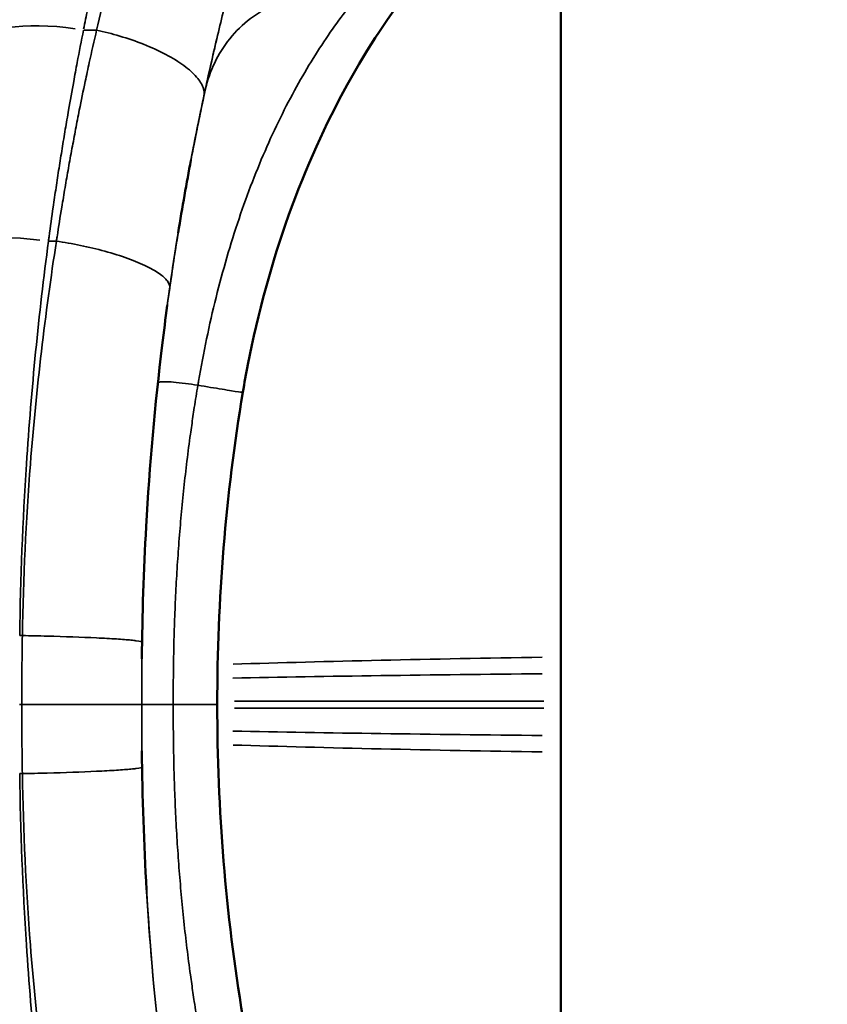
# Model space of a CAD drawing. Units: millimetres. Extents: x -2396 to 12644, y 0 to 10019.
# Drawn here: x -1163 to -1028, y 7723 to 7887 of the extents above; entities that cross this region are included whole.
import ezdxf

# ---------------------------------------------------------------- set-up
doc = ezdxf.new("R2010")
doc.units = ezdxf.units.MM
doc.layers.add('MD_Visible', color=7, linetype='Continuous', lineweight=50)
doc.layers.add('MD_Visible Narrow', color=7, linetype='Continuous', lineweight=35)
doc.styles.get("Standard").update_dxf_attribs({"font": 'arial.ttf'})
doc.dimstyles.get("Standard").update_dxf_attribs({"dimtxt": 200, "dimasz": 100, "dimexe": 0.18, "dimexo": 0.0625, "dimgap": 50, "dimtad": 1, "dimdec": 0, "dimlfac": 0.1, "dimrnd": 5, "dimzin": 0, "dimdsep": 46, "dimtxsty": 'Standard', "dimcen": 0.09, "dimadec": 0, "dimazin": 0, "dimtfac": 1, "dimtdec": 0, "dimtofl": 0, "dimtmove": 0, "dimatfit": 3, "dimfxl": 50, "dimfxlon": 1, "dimtolj": 1, "dimtzin": 0, "dimarcsym": 0})

# ---------------------------------------------------------------- blocks, each defined once
blk = doc.blocks.new('CustomObjectsInViewport7_0')
at = {"layer": 'MD_Visible'}
blk.add_line((3462.41, 4202.87), (3462.41, 1599.61), dxfattribs=at)
for points, knots in [([(3437.52, 3708.39), (3434, 3704.02), (3430.27, 3698.49), (3423.23, 3685.72), (3419.85, 3678.31), (3414.21, 3662.55), (3411.86, 3654.05), (3409.89, 3643.92), (3409.61, 3642.38), (3409.35, 3640.85)], [0, 0, 0, 0, 2.704984, 2.704984, 5.413578, 5.413578, 8.049008, 8.049008, 8.516918, 8.516918, 8.516918, 8.516918]), ([(3396.75, 3655.3), (3396.45, 3653.12), (3396.17, 3650.91), (3394.7, 3638.81), (3393.79, 3628.64), (3392.81, 3611.12), (3392.58, 3603.76), (3392.51, 3596.4)], [2.709749, 2.709749, 2.709749, 2.709749, 3.399602, 3.399602, 6.483269, 6.483269, 8.691473, 8.691473, 8.691473, 8.691473])]:
    blk.add_open_spline(points, degree=3, knots=knots, dxfattribs=at)
for points in [[(3400.69, 3679.5), (3399.99, 3675.8), (3399.25, 3671.67), (3398.56, 3667.43)], [(3409.35, 3640.85), (3406.48, 3623.66), (3405.07, 3606.17), (3405.09, 3588.74)], [(3405.09, 3588.74), (3405.07, 3571.32), (3406.48, 3553.83), (3409.35, 3536.64)], [(3392.51, 3581.06), (3392.58, 3573.31), (3392.84, 3565.54), (3393.3, 3557.83)]]:
    blk.add_open_spline(points, degree=3, dxfattribs=at)
at = {"layer": 'MD_Visible Narrow'}
for p, q in [((3462.41, 1729.77), (3462.41, 4072.7)), ((3382.88, 3701.21), (3384.85, 3701.21)), ((3378.18, 3666.05), (3377, 3666.05)), ((3372.15, 3600.25), (3372.55, 3600.25)), ((3372.48, 3588.74), (3372.11, 3588.74)), ((3392.51, 3588.74), (3392.51, 3588.74)), ((3392.51, 3588.74), (3392.51, 3588.74)), ((3459.55, 3589.32), (3407.96, 3589.32)), ((3407.96, 3588.17), (3459.55, 3588.17)), ((3372.15, 3577.23), (3372.55, 3577.23))]:
    blk.add_line(p, q, dxfattribs=at)
for centre, major_axis, ratio, start_param, end_param in [((3383.51, 3696.71), (19.52, -4.33), 0.399257, 1.728605, 2.977142), ((3382.77, 3693.32), (19.56, -4.19), 0.387144, 1.723334, 2.977368), ((3376.93, 3660.63), (19.8, -2.83), 0.268698, 1.681356, 2.978967), ((3546.87, 3589.32), (-218.47, 0), 0.036618, 5.124749, 5.402776), ((3546.87, 3588.17), (-218.47, 0), 0.036618, 0.88041, 1.158437)]:
    blk.add_ellipse(centre, major_axis=major_axis, ratio=ratio, start_param=start_param, end_param=end_param, dxfattribs=at)
at = {"layer": 'MD_Visible Narrow', "extrusion": (0, 0, -1)}
for centre, major_axis, ratio, start_param, end_param in [((3478.38, 3583.13), (-4.82, -276.08), 0.39005, 2.00667, 2.019845), ((3546.87, 3589.32), (-218.36, 0), 0.022898, 0.879779, 1.158203), ((3546.87, 3588.17), (-218.36, 0), 0.022898, 5.124982, 5.403406)]:
    blk.add_ellipse(centre, major_axis=major_axis, ratio=ratio, start_param=start_param, end_param=end_param, dxfattribs=at)
at = {"layer": 'MD_Visible Narrow'}
for points, knots in [([(3388.87, 3718.41), (3388.59, 3716.78), (3387.93, 3713.52), (3386.56, 3707.82), (3385.55, 3703.7), (3384.96, 3701.21)], [12.753969, 12.753969, 12.753969, 12.753969, 13.2747, 13.795431, 14.576525, 14.576525, 14.576525, 14.576525]), ([(3403.01, 3690.95), (3403.33, 3692.4), (3403.78, 3693.86), (3404.41, 3695.27), (3405.68, 3698.1), (3407.63, 3700.76), (3410.14, 3702.79), (3411.4, 3703.81), (3412.79, 3704.67), (3414.26, 3705.35), (3415.73, 3706.02), (3417.27, 3706.51), (3418.84, 3706.81), (3420.02, 3707.03), (3421.2, 3707.15), (3422.38, 3707.16), (3424.33, 3707.19), (3426.25, 3706.95), (3428.05, 3706.5)], [-1, -1, -1, -1, -0.857141, -0.857141, -0.857141, -0.571442, -0.571442, -0.571442, -0.428582, -0.428582, -0.428582, -0.285739, -0.285739, -0.285739, -0.178585, -0.178585, -0.178585, 0, 0, 0, 0]), ([(3427.84, 3706.09), (3427.62, 3705.82), (3426.44, 3704.33), (3424.29, 3701.45), (3421.43, 3697.14), (3418.62, 3692.43), (3415.91, 3687.32), (3413.33, 3681.82), (3410.91, 3675.98), (3407.92, 3667.72), (3405.36, 3658.91), (3403.26, 3649.74), (3402.33, 3644.82), (3401.89, 3642.24), (3401.85, 3642.01)], [43.727574, 43.727574, 43.727574, 43.727574, 43.902009, 44.674355, 45.453827, 46.239951, 47.033722, 47.835386, 48.643679, 49.457569, 51.10552, 51.940882, 52.77817, 52.860298, 52.860298, 52.860298, 52.860298]), ([(3402.84, 3690.17), (3403.33, 3692.46), (3404.17, 3696.25), (3405.4, 3701.46), (3406.11, 3704.35), (3406.46, 3705.76)], [-14.576487, -14.576487, -14.576487, -14.576487, -13.795431, -13.2747, -12.753969, -12.753969, -12.753969, -12.753969]), ([(3376.93, 3666.05), (3376.96, 3666.3), (3377, 3666.54), (3377.25, 3668.43), (3377.48, 3670.07), (3377.79, 3672.26), (3377.87, 3672.8), (3378.11, 3674.43), (3378.27, 3675.52), (3378.52, 3677.15), (3378.6, 3677.69), (3378.86, 3679.32), (3379.03, 3680.4), (3379.29, 3682.01), (3379.38, 3682.55), (3379.64, 3684.16), (3379.82, 3685.23), (3380.1, 3686.83), (3380.19, 3687.36), (3380.56, 3689.49), (3380.84, 3691.08), (3381.33, 3693.72), (3381.52, 3694.77), (3382.06, 3697.63), (3382.41, 3699.43), (3382.77, 3701.21)], [0.000003, 0.000003, 0.000003, 0.000003, 0.071769, 0.071769, 0.553959, 0.553959, 0.714838, 0.714838, 1.036838, 1.036838, 1.197942, 1.197942, 1.520018, 1.520018, 1.680979, 1.680979, 2.002762, 2.002762, 2.163588, 2.163588, 2.645837, 2.645837, 2.96717, 2.96717, 3.520284, 3.520284, 3.520284, 3.520284]), ([(3384.96, 3701.21), (3384.54, 3699.43), (3384.13, 3697.63), (3383.5, 3694.78), (3383.27, 3693.72), (3382.72, 3691.08), (3382.39, 3689.49), (3381.97, 3687.36), (3381.86, 3686.83), (3381.55, 3685.23), (3381.35, 3684.16), (3381.05, 3682.55), (3380.95, 3682.01), (3380.65, 3680.4), (3380.45, 3679.32), (3380.17, 3677.69), (3380.07, 3677.15), (3379.79, 3675.52), (3379.6, 3674.43), (3379.33, 3672.8), (3379.24, 3672.26), (3378.88, 3670.07), (3378.62, 3668.43), (3378.33, 3666.54), (3378.29, 3666.3), (3378.25, 3666.05)], [14.576487, 14.576487, 14.576487, 14.576487, 15.136838, 15.136838, 15.461881, 15.461881, 15.94911, 15.94911, 16.111469, 16.111469, 16.436163, 16.436163, 16.598512, 16.598512, 16.923246, 16.923246, 17.085625, 17.085625, 17.410073, 17.410073, 17.57213, 17.57213, 18.057672, 18.057672, 18.129914, 18.129914, 18.129914, 18.129914]), ([(3402.84, 3690.17), (3402.94, 3690.62), (3402.88, 3691.62), (3401.81, 3693.39), (3399.69, 3695.31), (3395.57, 3697.86), (3390.13, 3699.98), (3386.21, 3700.95), (3384.96, 3701.21)], [0, 0, 0, 0, 0.142857, 0.285714, 0.428571, 0.571429, 0.857143, 1, 1, 1, 1]), ([(3405.05, 3699.96), (3404.78, 3698.81), (3404.04, 3695.65), (3403.42, 3692.83), (3403.01, 3690.95)], [3.723772, 3.723772, 3.723772, 3.723772, 4.646153, 6.393954, 6.393954, 6.393954, 6.393954]), ([(3403.01, 3690.95), (3402.69, 3689.45), (3402.12, 3686.79), (3400.71, 3679.72), (3399.21, 3671.64), (3397.04, 3657.85), (3395.85, 3648.61), (3395.18, 3642.34)], [6.393954, 6.393954, 6.393954, 6.393954, 7.788761, 8.253696, 10.113439, 11.04331, 12.903052, 12.903052, 12.903052, 12.903052]), ([(3397.15, 3658.18), (3397.18, 3658.4), (3397.21, 3658.63), (3397.46, 3660.34), (3397.68, 3661.82), (3397.98, 3663.8), (3398.06, 3664.29), (3398.29, 3665.77), (3398.45, 3666.76), (3398.69, 3668.23), (3398.77, 3668.72), (3399.02, 3670.2), (3399.18, 3671.18), (3399.44, 3672.64), (3399.52, 3673.13), (3399.78, 3674.59), (3399.96, 3675.57), (3400.22, 3677.02), (3400.31, 3677.51), (3400.68, 3679.45), (3400.95, 3680.9), (3401.43, 3683.31), (3401.62, 3684.27), (3402.15, 3686.88), (3402.49, 3688.53), (3402.84, 3690.17)], [-18.129735, -18.129735, -18.129735, -18.129735, -18.057672, -18.057672, -17.57213, -17.57213, -17.410073, -17.410073, -17.085625, -17.085625, -16.923246, -16.923246, -16.598512, -16.598512, -16.436163, -16.436163, -16.111469, -16.111469, -15.94911, -15.94911, -15.461881, -15.461881, -15.136838, -15.136838, -14.576487, -14.576487, -14.576487, -14.576487]), ([(3400.69, 3679.5), (3400.73, 3679.7), (3401.05, 3681.38), (3401.63, 3684.35), (3402.35, 3687.83), (3402.85, 3690.2), (3402.99, 3690.86), (3402.97, 3690.74), (3402.95, 3690.67)], [-15.49608, -15.49608, -15.49608, -15.49608, -15.419864, -14.847339, -14.274814, -13.702289, -13.129764, -12.940888, -12.940888, -12.940888, -12.940888]), ([(3402.95, 3690.67), (3402.93, 3690.55), (3402.85, 3690.21), (3402.7, 3689.51), (3402.55, 3688.79), (3402.23, 3687.25), (3401.73, 3684.86), (3401.32, 3682.76), (3401.17, 3681.97)], [-12.940888, -12.940888, -12.940888, -12.940888, -12.557239, -12.414108, -12.270976, -11.984714, -11.412189, -11.090288, -11.090288, -11.090288, -11.090288]), ([(3401.17, 3681.97), (3401.05, 3681.36), (3400.65, 3679.3), (3399.66, 3674.01), (3398.23, 3665.64), (3397.04, 3657.57), (3396.43, 3652.92), (3396.29, 3651.83)], [-11.090288, -11.090288, -11.090288, -11.090288, -10.839664, -10.267139, -9.122088, -7.977038, -7.629438, -7.629438, -7.629438, -7.629438]), ([(3372.13, 3600.25), (3372.26, 3609.82), (3372.63, 3619.36), (3373.25, 3628.82), (3374.07, 3641.42), (3375.31, 3653.88), (3376.93, 3666.05)], [-6.231163, -6.231163, -6.231163, -6.231163, -3.560665, -3.560665, -3.560665, 0, 0, 0, 0]), ([(3378.25, 3666.05), (3376.39, 3653.92), (3373.77, 3632.16), (3372.73, 3609.85), (3372.57, 3600.25)], [18.129736, 18.129736, 18.129736, 18.129736, 21.700701, 24.378925, 24.378925, 24.378925, 24.378925]), ([(3397.15, 3658.18), (3397.2, 3658.51), (3397.11, 3658.86), (3396.86, 3659.25), (3396.61, 3659.64), (3396.2, 3660.06), (3395.61, 3660.5), (3395.02, 3660.93), (3394.26, 3661.38), (3393.34, 3661.83), (3392.43, 3662.28), (3391.35, 3662.73), (3390.17, 3663.16), (3388.98, 3663.58), (3387.69, 3663.98), (3386.35, 3664.35), (3385.01, 3664.72), (3383.63, 3665.05), (3382.27, 3665.33), (3380.9, 3665.61), (3379.54, 3665.85), (3378.25, 3666.05)], [-1, -1, -1, -1, -0.857143, -0.857143, -0.857143, -0.714255, -0.714255, -0.714255, -0.571429, -0.571429, -0.571429, -0.428571, -0.428571, -0.428571, -0.285714, -0.285714, -0.285714, -0.142857, -0.142857, -0.142857, 0, 0, 0, 0]), ([(3392.54, 3599.16), (3392.66, 3607.71), (3393.5, 3627.63), (3395.59, 3647.22), (3397.15, 3658.18)], [-24.378728, -24.378728, -24.378728, -24.378728, -21.700701, -18.129735, -18.129735, -18.129735, -18.129735]), ([(3395.18, 3642.34), (3395.18, 3642.42), (3395.44, 3642.61), (3397.02, 3642.62), (3399.65, 3642.34), (3401.13, 3642.12), (3401.85, 3642.01)], [-1, -1, -1, -1, -0.8571429, -0.5714286, -0.4285714, -0.3028237, -0.3028237, -0.3028237, -0.3028237]), ([(3401.85, 3642.01), (3401.65, 3640.77), (3401.45, 3639.53), (3401.26, 3638.29), (3401.18, 3637.79), (3401.11, 3637.29), (3401.03, 3636.78), (3400.89, 3635.8), (3400.75, 3634.82), (3400.61, 3633.83), (3400.41, 3632.35), (3400.22, 3630.86), (3400.03, 3629.37), (3399.85, 3627.88), (3399.68, 3626.38), (3399.52, 3624.89), (3399.37, 3623.4), (3399.22, 3621.9), (3399.08, 3620.4), (3398.94, 3618.91), (3398.82, 3617.41), (3398.7, 3615.91), (3398.59, 3614.41), (3398.48, 3612.91), (3398.39, 3611.41), (3398.3, 3609.9), (3398.21, 3608.4), (3398.14, 3606.9), (3398.07, 3605.39), (3398, 3603.88), (3397.95, 3602.38), (3397.9, 3600.87), (3397.86, 3599.36), (3397.83, 3597.85), (3397.79, 3596.34), (3397.77, 3594.83), (3397.76, 3593.32), (3397.75, 3591.81), (3397.74, 3590.3), (3397.75, 3588.8), (3397.75, 3588.78), (3397.75, 3588.76), (3397.75, 3588.74)], [52.860298, 52.860298, 52.860298, 52.860298, 53.246746, 53.246746, 53.246746, 53.403184, 53.403184, 53.403184, 53.708465, 53.708465, 53.708465, 54.170053, 54.170053, 54.170053, 54.631529, 54.631529, 54.631529, 55.092966, 55.092966, 55.092966, 55.55439, 55.55439, 55.55439, 56.015859, 56.015859, 56.015859, 56.477405, 56.477405, 56.477405, 56.939067, 56.939067, 56.939067, 57.400899, 57.400899, 57.400899, 57.862941, 57.862941, 57.862941, 58.323862, 58.323862, 58.323862, 58.329122, 58.329122, 58.329122, 58.329122]), ([(3401.85, 3642.01), (3402.57, 3641.89), (3404.71, 3641.53), (3407.78, 3641.03), (3409.2, 3640.83), (3409.35, 3640.84), (3409.35, 3640.85)], [-0.9999975, -0.9999975, -0.9999975, -0.9999975, -0.8571429, -0.5714286, -0.2857143, -0.188686, -0.188686, -0.188686, -0.188686]), ([(3393.85, 3627.97), (3393.7, 3626.08), (3392.79, 3613.09), (3392.42, 3599.95), (3392.51, 3588.74)], [-5.129536, -5.129536, -5.129536, -5.129536, -4.541888, -1.106771, -1.106771, -1.106771, -1.106771]), ([(3372.57, 3600.25), (3372.54, 3598.72), (3372.51, 3596.42), (3372.49, 3593.34), (3372.49, 3591.04), (3372.5, 3589.5), (3372.5, 3588.74), (3372.5, 3588.74), (3372.5, 3588.74)], [24.378728, 24.378728, 24.378728, 24.378728, 24.807076, 25.02125, 25.235424, 25.449598, 25.449598, 25.449688, 25.449688, 25.449688, 25.449688]), ([(3392.54, 3599.16), (3392.54, 3599.23), (3392.12, 3599.34), (3390.46, 3599.53), (3388.41, 3599.69), (3383.91, 3599.94), (3378.12, 3600.14), (3373.91, 3600.23), (3372.57, 3600.25)], [0, 0, 0, 0, 0.214286, 0.285714, 0.428571, 0.571429, 0.857143, 1, 1, 1, 1]), ([(3392.51, 3588.74), (3392.51, 3588.79), (3392.5, 3588.84), (3392.5, 3589.58), (3392.49, 3590.95), (3392.49, 3593), (3392.5, 3595.74), (3392.52, 3597.79), (3392.54, 3599.16)], [-25.465165, -25.465165, -25.465165, -25.465165, -25.449598, -25.449598, -25.235424, -25.02125, -24.807076, -24.378728, -24.378728, -24.378728, -24.378728]), ([(3372.57, 3577.23), (3372.54, 3578.77), (3372.51, 3581.07), (3372.49, 3584.14), (3372.49, 3586.44), (3372.5, 3587.99), (3372.5, 3588.74), (3372.5, 3588.74), (3372.5, 3588.74)], [24.378728, 24.378728, 24.378728, 24.378728, 24.807076, 25.02125, 25.235424, 25.449598, 25.449598, 25.449658, 25.449658, 25.449658, 25.449658]), ([(3372.5, 3588.74), (3372.78, 3588.74), (3373.06, 3588.74), (3373.33, 3588.74), (3373.62, 3588.74), (3373.91, 3588.74), (3374.2, 3588.74), (3374.49, 3588.74), (3374.79, 3588.74), (3375.08, 3588.74), (3375.38, 3588.74), (3375.69, 3588.74), (3375.99, 3588.74), (3376.22, 3588.74), (3376.45, 3588.74), (3376.67, 3588.74), (3376.94, 3588.74), (3377.21, 3588.74), (3377.48, 3588.74), (3377.75, 3588.74), (3378.02, 3588.74), (3378.29, 3588.74), (3378.57, 3588.74), (3378.85, 3588.74), (3379.12, 3588.74), (3379.4, 3588.74), (3379.67, 3588.74), (3379.95, 3588.74), (3380.03, 3588.74), (3380.12, 3588.74), (3380.2, 3588.74), (3380.48, 3588.74), (3380.76, 3588.74), (3381.04, 3588.74), (3381.33, 3588.74), (3381.61, 3588.74), (3381.88, 3588.74), (3382.17, 3588.74), (3382.45, 3588.74), (3382.72, 3588.74), (3383, 3588.74), (3383.27, 3588.74), (3383.53, 3588.74), (3383.8, 3588.74), (3384.06, 3588.74), (3384.32, 3588.74), (3384.51, 3588.74), (3384.69, 3588.74), (3384.88, 3588.74), (3385.12, 3588.74), (3385.37, 3588.74), (3385.6, 3588.74), (3385.84, 3588.74), (3386.07, 3588.74), (3386.3, 3588.74), (3386.46, 3588.74), (3386.62, 3588.74), (3386.77, 3588.74), (3386.99, 3588.74), (3387.21, 3588.74), (3387.42, 3588.74), (3387.63, 3588.74), (3387.84, 3588.74), (3388.03, 3588.74), (3388.1, 3588.74), (3388.16, 3588.74), (3388.21, 3588.74), (3388.41, 3588.74), (3388.6, 3588.74), (3388.79, 3588.74), (3388.97, 3588.74), (3389.15, 3588.74), (3389.32, 3588.74), (3389.49, 3588.74), (3389.65, 3588.74), (3389.81, 3588.74), (3389.96, 3588.74), (3390.11, 3588.74), (3390.25, 3588.74), (3390.39, 3588.74), (3390.52, 3588.74), (3390.65, 3588.74), (3390.77, 3588.74), (3390.88, 3588.74), (3390.99, 3588.74), (3391.1, 3588.74), (3391.21, 3588.74), (3391.31, 3588.74), (3391.37, 3588.74), (3391.43, 3588.74), (3391.48, 3588.74), (3391.58, 3588.74), (3391.67, 3588.74), (3391.75, 3588.74), (3391.83, 3588.74), (3391.91, 3588.74), (3391.98, 3588.74), (3392.04, 3588.74), (3392.1, 3588.74), (3392.16, 3588.74), (3392.21, 3588.74), (3392.26, 3588.74), (3392.3, 3588.74), (3392.34, 3588.74), (3392.37, 3588.74), (3392.4, 3588.74), (3392.43, 3588.74), (3392.45, 3588.74), (3392.47, 3588.74), (3392.49, 3588.74), (3392.5, 3588.74), (3392.5, 3588.74), (3392.5, 3588.74), (3392.51, 3588.74), (3392.51, 3588.74)], [0, 0, 0, 0, 0.082804, 0.082804, 0.082804, 0.169666, 0.169666, 0.169666, 0.258763, 0.258763, 0.258763, 0.351016, 0.351016, 0.351016, 0.42144, 0.42144, 0.42144, 0.504114, 0.504114, 0.504114, 0.589575, 0.589575, 0.589575, 0.676571, 0.676571, 0.676571, 0.765493, 0.765493, 0.765493, 0.792277, 0.792277, 0.792277, 0.88495, 0.88495, 0.88495, 0.97935, 0.97935, 0.97935, 1.075562, 1.075562, 1.075562, 1.172177, 1.172177, 1.172177, 1.26842, 1.26842, 1.26842, 1.338956, 1.338956, 1.338956, 1.433189, 1.433189, 1.433189, 1.528289, 1.528289, 1.528289, 1.594185, 1.594185, 1.594185, 1.689104, 1.689104, 1.689104, 1.783999, 1.783999, 1.783999, 1.812941, 1.812941, 1.812941, 1.908532, 1.908532, 1.908532, 2.003588, 2.003588, 2.003588, 2.0978, 2.0978, 2.0978, 2.189952, 2.189952, 2.189952, 2.28109, 2.28109, 2.28109, 2.365101, 2.365101, 2.365101, 2.453638, 2.453638, 2.453638, 2.508329, 2.508329, 2.508329, 2.59998, 2.59998, 2.59998, 2.69047, 2.69047, 2.69047, 2.779357, 2.779357, 2.779357, 2.86635, 2.86635, 2.86635, 2.950292, 2.950292, 2.950292, 3.032452, 3.032452, 3.032452, 3.112001, 3.112001, 3.112001, 3.151704, 3.151704, 3.151704, 3.151704]), ([(3393.85, 3549.5), (3393.71, 3551.4), (3392.79, 3564.39), (3392.42, 3577.53), (3392.51, 3588.74)], [-5.131639, -5.131639, -5.131639, -5.131639, -4.541888, -1.106771, -1.106771, -1.106771, -1.106771]), ([(3392.51, 3588.74), (3392.51, 3588.69), (3392.5, 3588.64), (3392.5, 3587.91), (3392.49, 3586.54), (3392.49, 3584.49), (3392.5, 3581.75), (3392.52, 3579.7), (3392.54, 3578.33)], [-25.465165, -25.465165, -25.465165, -25.465165, -25.449598, -25.449598, -25.235424, -25.02125, -24.807076, -24.378728, -24.378728, -24.378728, -24.378728]), ([(3392.51, 3588.74), (3392.51, 3588.74), (3392.66, 3588.74), (3392.95, 3588.74), (3393.05, 3588.74), (3393.16, 3588.74), (3393.28, 3588.74), (3393.57, 3588.74), (3393.93, 3588.74), (3394.36, 3588.74), (3394.7, 3588.74), (3395.08, 3588.74), (3395.51, 3588.74), (3396.18, 3588.74), (3396.93, 3588.74), (3397.75, 3588.74)], [0, 0, 0, 0, 0.297783, 0.297783, 0.297783, 0.396109, 0.396109, 0.396109, 0.61927, 0.61927, 0.61927, 0.797042, 0.797042, 0.797042, 1.078385, 1.078385, 1.078385, 1.078385]), ([(3401.85, 3535.48), (3401.65, 3536.71), (3401.45, 3537.95), (3401.26, 3539.2), (3401.18, 3539.7), (3401.11, 3540.2), (3401.03, 3540.7), (3400.89, 3541.69), (3400.75, 3542.67), (3400.61, 3543.65), (3400.41, 3545.14), (3400.22, 3546.63), (3400.03, 3548.12), (3399.85, 3549.61), (3399.68, 3551.1), (3399.52, 3552.6), (3399.37, 3554.09), (3399.22, 3555.59), (3399.08, 3557.08), (3398.94, 3558.58), (3398.82, 3560.08), (3398.7, 3561.58), (3398.59, 3563.08), (3398.48, 3564.58), (3398.39, 3566.08), (3398.3, 3567.58), (3398.21, 3569.09), (3398.14, 3570.59), (3398.07, 3572.1), (3398, 3573.6), (3397.95, 3575.11), (3397.9, 3576.62), (3397.86, 3578.13), (3397.83, 3579.64), (3397.79, 3581.15), (3397.77, 3582.66), (3397.76, 3584.17), (3397.75, 3585.68), (3397.74, 3587.18), (3397.75, 3588.69), (3397.75, 3588.71), (3397.75, 3588.73), (3397.75, 3588.74)], [52.860298, 52.860298, 52.860298, 52.860298, 53.246746, 53.246746, 53.246746, 53.403184, 53.403184, 53.403184, 53.708465, 53.708465, 53.708465, 54.170053, 54.170053, 54.170053, 54.631529, 54.631529, 54.631529, 55.092966, 55.092966, 55.092966, 55.55439, 55.55439, 55.55439, 56.015859, 56.015859, 56.015859, 56.477405, 56.477405, 56.477405, 56.939067, 56.939067, 56.939067, 57.400899, 57.400899, 57.400899, 57.862941, 57.862941, 57.862941, 58.323862, 58.323862, 58.323862, 58.329122, 58.329122, 58.329122, 58.329122]), ([(3397.75, 3588.74), (3397.95, 3588.74), (3398.15, 3588.74), (3398.34, 3588.74), (3398.75, 3588.74), (3399.14, 3588.74), (3399.51, 3588.74), (3399.63, 3588.74), (3399.74, 3588.74), (3399.85, 3588.74), (3400.2, 3588.74), (3400.53, 3588.74), (3400.85, 3588.74), (3401.18, 3588.74), (3401.5, 3588.74), (3401.8, 3588.74), (3401.86, 3588.74), (3401.92, 3588.74), (3401.98, 3588.74), (3402.44, 3588.74), (3402.86, 3588.74), (3403.23, 3588.74), (3403.25, 3588.74), (3403.27, 3588.74), (3403.29, 3588.74), (3403.64, 3588.74), (3403.95, 3588.74), (3404.2, 3588.74), (3404.29, 3588.74), (3404.37, 3588.74), (3404.44, 3588.74), (3404.47, 3588.74), (3404.5, 3588.74), (3404.52, 3588.74), (3404.59, 3588.74), (3404.65, 3588.74), (3404.71, 3588.74), (3404.76, 3588.74), (3404.81, 3588.74), (3404.86, 3588.74), (3404.9, 3588.74), (3404.94, 3588.74), (3404.97, 3588.74), (3404.97, 3588.74), (3404.98, 3588.74), (3404.98, 3588.74), (3405.04, 3588.74), (3405.08, 3588.74), (3405.09, 3588.74), (3405.09, 3588.74), (3405.09, 3588.74), (3405.09, 3588.74), (3405.09, 3588.74), (3405.09, 3588.74), (3405.09, 3588.74)], [0.000021, 0.000021, 0.000021, 0.000021, 0.068156, 0.068156, 0.068156, 0.20984, 0.20984, 0.20984, 0.252714, 0.252714, 0.252714, 0.386968, 0.386968, 0.386968, 0.527135, 0.527135, 0.527135, 0.555328, 0.555328, 0.555328, 0.776426, 0.776426, 0.776426, 0.789078, 0.789078, 0.789078, 1.008261, 1.008261, 1.008261, 1.081321, 1.081321, 1.081321, 1.109501, 1.109501, 1.109501, 1.181486, 1.181486, 1.181486, 1.252557, 1.252557, 1.252557, 1.321918, 1.321918, 1.321918, 1.33522, 1.33522, 1.33522, 1.481596, 1.481596, 1.481596, 1.490468, 1.490468, 1.490468, 1.507677, 1.507677, 1.507677, 1.507677]), ([(3392.54, 3578.33), (3392.54, 3578.25), (3392.12, 3578.14), (3390.46, 3577.96), (3388.41, 3577.8), (3383.91, 3577.55), (3378.12, 3577.35), (3373.91, 3577.26), (3372.57, 3577.23)], [0, 0, 0, 0, 0.214286, 0.285714, 0.428571, 0.571429, 0.857143, 1, 1, 1, 1]), ([(3392.54, 3578.33), (3392.66, 3569.77), (3393.5, 3549.86), (3395.59, 3530.27), (3397.15, 3519.3)], [-24.378728, -24.378728, -24.378728, -24.378728, -21.700701, -18.129735, -18.129735, -18.129735, -18.129735]), ([(3372.13, 3577.23), (3372.26, 3567.67), (3372.63, 3558.13), (3373.25, 3548.67), (3374.07, 3536.06), (3375.31, 3523.61), (3376.93, 3511.44)], [-6.231163, -6.231163, -6.231163, -6.231163, -3.560665, -3.560665, -3.560665, 0, 0, 0, 0]), ([(3378.25, 3511.44), (3376.39, 3523.56), (3373.77, 3545.32), (3372.73, 3567.64), (3372.57, 3577.23)], [18.129736, 18.129736, 18.129736, 18.129736, 21.700701, 24.378925, 24.378925, 24.378925, 24.378925])]:
    blk.add_open_spline(points, degree=3, knots=knots, dxfattribs=at)
for points in [[(3395.18, 3642.34), (3393.27, 3624.6), (3392.37, 3606.66), (3392.51, 3588.74)], [(3382.56, 3599.97), (3382.56, 3599.97), (3382.56, 3599.97), (3382.56, 3599.97)], [(3392.51, 3588.74), (3392.49, 3591.3), (3392.49, 3593.85), (3392.51, 3596.4)], [(3395.18, 3535.15), (3393.27, 3552.88), (3392.37, 3570.83), (3392.51, 3588.74)], [(3392.51, 3588.74), (3392.49, 3586.18), (3392.49, 3583.62), (3392.51, 3581.06)], [(3382.56, 3577.52), (3382.56, 3577.52), (3382.56, 3577.52), (3382.56, 3577.52)]]:
    blk.add_open_spline(points, degree=3, dxfattribs=at)
blk = doc.blocks.new('*D4')
at = {"color": 0, "lineweight": -2, "transparency": 16777216}
for p, q in [((-2062.78, 9674.4), (-2112.96, 9674.4)), ((-2112.78, 9574.4), (-2112.78, 4758.99)), ((-2062.78, 4658.99), (-2112.96, 4658.99))]:
    blk.add_line(p, q, dxfattribs=at)
at = {"color": 0, "transparency": 16777216}
for points in [[(-2129.44, 9574.4), (-2096.11, 9574.4), (-2112.78, 9674.4)], [(-2129.44, 4758.99), (-2096.11, 4758.99), (-2112.78, 4658.99)]]:
    blk.add_solid(points, dxfattribs=at)
at = {"layer": 'Defpoints', "color": 0, "transparency": 16777216}
for p in [(-1028.39, 9674.4), (-2112.78, 4658.99), (-1028.39, 4658.99)]:
    blk.add_point(p, dxfattribs=at)
at = {"color": 0, "transparency": 16777216, "insert": (-2264.89, 7166.69), "char_height": 200, "attachment_point": 5, "rotation": 90}
blk.add_mtext('\\A1;500', dxfattribs=at)

msp = doc.modelspace()

# ---------------------------------------------------------------- block references
msp.add_blockref('CustomObjectsInViewport7_0', (-4535.25, 4183.95))

# ---------------------------------------------------------------- dimensions: what is measured, and where the dimension line sits
dim = msp.add_linear_dim(base=(-2112.78, 4658.99), p1=(-1028.39, 9674.4), p2=(-1028.39, 4658.99), angle=90, dimstyle='Standard')
dim.commit()
dim.dimension.update_dxf_attribs({"geometry": '*D4', "text_midpoint": (-2264.89, 7166.69)})

doc.saveas('drawing.dxf')
